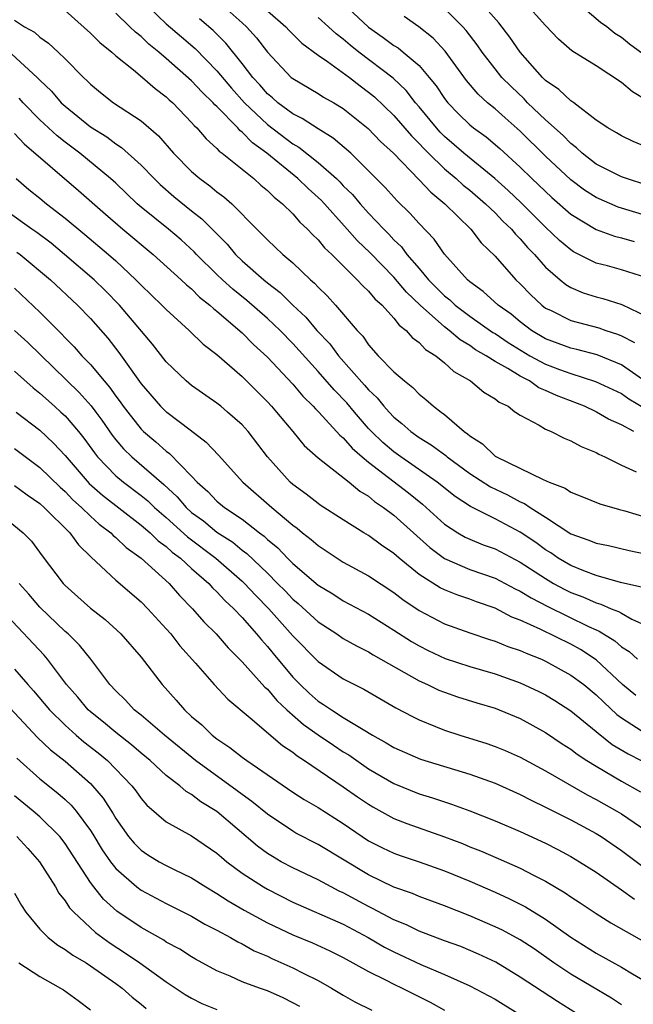
# Model space of a CAD drawing. Units: inches. Extents: x 2628000 to 2631000, y 1506000 to 1509000.
# Drawn here: x 2628215 to 2628264, y 1507120 to 1507198 of the extents above; entities that cross this region are included whole.
import ezdxf

# ---------------------------------------------------------------- set-up
doc = ezdxf.new("R2010")
doc.units = ezdxf.units.IN
doc.header["$MEASUREMENT"] = 0
doc.layers.add('LD26281506_2ft', color=254, linetype='Continuous')

msp = doc.modelspace()

# ---------------------------------------------------------------- linework, layer by layer
at = {"layer": 'LD26281506_2ft'}
for points, elevation in [([(2628225, 1507199.154), (2628227, 1507197.246), (2628228.194, 1507196.194), (2628229.272, 1507195.272), (2628231, 1507193.512), (2628232.15, 1507192.149), (2628233.192, 1507191), (2628235, 1507189.273), (2628237, 1507187.742), (2628237.476, 1507187.476), (2628239, 1507186.269), (2628240.448, 1507185), (2628240.731, 1507184.731), (2628241, 1507184.438), (2628241.729, 1507183.729), (2628242.336, 1507183), (2628243, 1507182.263), (2628244.196, 1507181), (2628244.601, 1507180.601), (2628245, 1507180.156), (2628245.592, 1507179.592), (2628246.023, 1507179), (2628247, 1507177.888), (2628247.748, 1507177), (2628249, 1507175.743), (2628249.418, 1507175.418), (2628249.848, 1507175), (2628251, 1507174.124), (2628252.837, 1507172.837), (2628253, 1507172.744), (2628254.041, 1507172.041), (2628255.747, 1507171), (2628257, 1507170.316), (2628258.1, 1507169.9), (2628259, 1507169.58), (2628260.96, 1507168.96), (2628263, 1507167.998), (2628263.585, 1507167.585), (2628265, 1507166.752)], 10062), ([(2628231.099, 1507199), (2628233, 1507197.308), (2628233.334, 1507197), (2628234.127, 1507196.127), (2628235, 1507194.989), (2628236.886, 1507193), (2628237, 1507192.902), (2628239, 1507191.728), (2628239.445, 1507191.445), (2628240.239, 1507191), (2628241, 1507190.543), (2628242.955, 1507188.955), (2628243.943, 1507187.943), (2628244.97, 1507187), (2628247, 1507184.9), (2628247.914, 1507183.914), (2628249.043, 1507183), (2628251.082, 1507181), (2628251.917, 1507179.917), (2628253, 1507178.869), (2628254.651, 1507177), (2628255, 1507176.673), (2628255.821, 1507175.821), (2628256.696, 1507175), (2628257, 1507174.768), (2628257.428, 1507174.572), (2628259, 1507173.779), (2628261.206, 1507173.206), (2628261.757, 1507173), (2628262.698, 1507172.698), (2628263, 1507172.57), (2628264.035, 1507172.035)], 10066), ([(2628241, 1507198.839), (2628242.981, 1507196.98), (2628244.161, 1507196.161), (2628245, 1507195.529), (2628245.328, 1507195.328), (2628245.739, 1507195), (2628247, 1507193.931), (2628247.797, 1507193), (2628248.335, 1507192.335), (2628249, 1507191.332), (2628249.259, 1507191), (2628250.111, 1507190.111), (2628251, 1507189.24), (2628251.295, 1507189), (2628252.29, 1507188.29), (2628253.374, 1507187.374), (2628255, 1507185.894), (2628255.915, 1507185), (2628257.5, 1507183.5), (2628259, 1507182.178), (2628261, 1507180.97), (2628262.449, 1507180.449), (2628263, 1507180.315), (2628264.013, 1507180.013)], 10072), ([(2628265, 1507187.474), (2628263.925, 1507187.925), (2628263, 1507188.378), (2628262.62, 1507188.62), (2628261.921, 1507189), (2628261, 1507189.624), (2628259.225, 1507191), (2628259, 1507191.149), (2628258.054, 1507192.054), (2628257, 1507192.763), (2628256.756, 1507193), (2628254.989, 1507195), (2628254.184, 1507196.184), (2628253.311, 1507197.311), (2628251.791, 1507199)], 10078), ([(2628265, 1507191.184), (2628263.867, 1507191.867), (2628263, 1507192.603), (2628261, 1507193.904), (2628259.088, 1507195.088), (2628258.027, 1507196.027), (2628257, 1507197.088), (2628255.29, 1507199)], 10080), ([(2628265, 1507194.626), (2628263.637, 1507195.637), (2628263, 1507196.152), (2628262.479, 1507196.479), (2628261.845, 1507197), (2628261.344, 1507197.344), (2628259.381, 1507199)], 10082), ([(2628219, 1507198.29), (2628221, 1507196.488), (2628221.747, 1507195.747), (2628222.682, 1507195), (2628223, 1507194.712), (2628224.415, 1507193.584), (2628225.123, 1507193), (2628226.116, 1507192.116), (2628227, 1507191.467), (2628227.234, 1507191.235), (2628227.51, 1507191), (2628229, 1507189.437), (2628229.193, 1507189.193), (2628229.415, 1507189), (2628230.14, 1507188.14), (2628231, 1507187.376), (2628231.171, 1507187.171), (2628231.419, 1507187), (2628233.923, 1507185), (2628234.487, 1507184.487), (2628235, 1507184.056), (2628235.52, 1507183.52), (2628236.191, 1507183), (2628237, 1507182.212), (2628237.56, 1507181.56), (2628238.179, 1507181), (2628238.571, 1507180.571), (2628239, 1507180.17), (2628239.522, 1507179.522), (2628240.085, 1507179), (2628242.109, 1507177), (2628242.532, 1507176.532), (2628243, 1507176.102), (2628243.499, 1507175.499), (2628244.077, 1507175), (2628245, 1507173.974), (2628245.413, 1507173.413), (2628245.978, 1507173), (2628246.446, 1507172.446), (2628247, 1507172.05), (2628247.498, 1507171.498), (2628248.317, 1507171), (2628249, 1507170.436), (2628249.738, 1507169.738), (2628251.053, 1507169), (2628252.113, 1507168.113), (2628253, 1507167.589), (2628253.317, 1507167.317), (2628254.039, 1507167), (2628254.567, 1507166.567), (2628254.61, 1507166.54), (2628255, 1507166.285), (2628256.482, 1507165.518), (2628257, 1507165.19), (2628257.443, 1507165), (2628258.469, 1507164.468), (2628259, 1507164.277), (2628259.811, 1507163.811), (2628261, 1507163.338), (2628261.208, 1507163.208), (2628261.681, 1507163), (2628263, 1507162.343), (2628264.172, 1507161.828)], 10058), ([(2628263.993, 1507165), (2628263, 1507165.532), (2628261.983, 1507165.983), (2628261.015, 1507166.54), (2628261, 1507166.548), (2628260.066, 1507167), (2628257.852, 1507167.852), (2628257, 1507168.256), (2628256.468, 1507168.468), (2628255.736, 1507169), (2628255, 1507169.374), (2628254.021, 1507169.98), (2628253, 1507170.539), (2628252.291, 1507171), (2628251.469, 1507171.469), (2628251, 1507171.798), (2628250.244, 1507172.243), (2628249.383, 1507173), (2628249, 1507173.29), (2628247.086, 1507175), (2628246.011, 1507176.011), (2628245, 1507177.196), (2628243.118, 1507179.118), (2628242.102, 1507180.102), (2628241.318, 1507181), (2628239.263, 1507183.263), (2628239, 1507183.515), (2628238.21, 1507184.21), (2628237.402, 1507185), (2628234.96, 1507187), (2628233.815, 1507187.814), (2628233, 1507188.673), (2628232.806, 1507188.806), (2628232.645, 1507189), (2628231, 1507190.685), (2628230.832, 1507190.832), (2628230.699, 1507191), (2628229.825, 1507191.825), (2628229, 1507192.738), (2628227, 1507194.505), (2628226.406, 1507195), (2628225.621, 1507195.621), (2628225, 1507196.224), (2628224.562, 1507196.562), (2628224.126, 1507197), (2628223, 1507198.075)], 10060), ([(2628235, 1507198.252), (2628236.453, 1507197), (2628236.714, 1507196.714), (2628237.714, 1507195.714), (2628239, 1507194.751), (2628239.756, 1507194.244), (2628241.477, 1507193), (2628242.334, 1507192.334), (2628243, 1507191.844), (2628243.46, 1507191.459), (2628245, 1507189.978), (2628246.381, 1507188.381), (2628247, 1507187.775), (2628247.365, 1507187.366), (2628247.737, 1507187), (2628249, 1507185.781), (2628249.939, 1507185), (2628250.488, 1507184.488), (2628251, 1507184.083), (2628252.255, 1507183), (2628253, 1507182.283), (2628253.63, 1507181.63), (2628254.303, 1507181), (2628254.611, 1507180.611), (2628255, 1507180.226), (2628255.564, 1507179.563), (2628256.115, 1507179), (2628257, 1507177.996), (2628258.143, 1507177), (2628258.614, 1507176.614), (2628259, 1507176.385), (2628259.973, 1507175.973), (2628261, 1507175.639), (2628261.516, 1507175.516), (2628263.034, 1507175.034), (2628265, 1507174.101)], 10068), ([(2628265, 1507184.484), (2628263.389, 1507185), (2628263, 1507185.144), (2628261, 1507186.152), (2628259.894, 1507187), (2628259.443, 1507187.443), (2628259, 1507187.761), (2628258.396, 1507188.396), (2628257, 1507189.649), (2628255.582, 1507191), (2628255.3, 1507191.3), (2628254.267, 1507192.267), (2628253.55, 1507193), (2628253, 1507193.68), (2628251.985, 1507195), (2628251.583, 1507195.583), (2628250.714, 1507196.714), (2628250.452, 1507197), (2628249, 1507198.437)], 10076), ([(2628215, 1507197.528), (2628215.794, 1507197), (2628216.562, 1507196.562), (2628217, 1507196.177), (2628217.693, 1507195.692), (2628218.457, 1507195), (2628219, 1507194.47), (2628220.448, 1507193), (2628220.736, 1507192.736), (2628221, 1507192.456), (2628221.798, 1507191.798), (2628222.815, 1507191), (2628225, 1507189.572), (2628226.377, 1507188.377), (2628227.578, 1507187), (2628229, 1507185.564), (2628229.659, 1507185), (2628230.436, 1507184.436), (2628231, 1507183.961), (2628231.559, 1507183.56), (2628232.178, 1507183), (2628234.162, 1507181), (2628234.592, 1507180.592), (2628235, 1507180.151), (2628236.215, 1507179), (2628237, 1507178.329), (2628238.395, 1507177), (2628238.724, 1507176.724), (2628239, 1507176.41), (2628239.718, 1507175.718), (2628240.374, 1507175), (2628242.092, 1507173), (2628242.539, 1507172.539), (2628243, 1507171.855), (2628243.758, 1507171), (2628245, 1507169.723), (2628245.839, 1507169), (2628246.496, 1507168.496), (2628247, 1507167.96), (2628247.538, 1507167.538), (2628248.132, 1507167), (2628248.741, 1507166.54), (2628249, 1507166.344), (2628250.552, 1507165), (2628250.823, 1507164.823), (2628251, 1507164.661), (2628252.021, 1507164.021), (2628253, 1507163.068), (2628253.104, 1507163), (2628256.797, 1507161.203), (2628257.282, 1507161), (2628258.539, 1507160.539), (2628259, 1507160.211), (2628259.879, 1507159.88), (2628261.288, 1507159.288), (2628262.846, 1507158.846), (2628263.255, 1507158.745), (2628265, 1507158.213)], 10056), ([(2628265, 1507168.886), (2628263, 1507170.273), (2628261.071, 1507171.071), (2628259.482, 1507171.483), (2628259, 1507171.589), (2628257, 1507172.329), (2628255.874, 1507173), (2628255, 1507173.665), (2628254.27, 1507174.27), (2628253.252, 1507175), (2628252.069, 1507176.069), (2628251, 1507176.847), (2628250.823, 1507177), (2628249.013, 1507179.013), (2628248.199, 1507180.199), (2628247, 1507181.459), (2628246.273, 1507182.273), (2628245.252, 1507183.252), (2628244.301, 1507184.301), (2628243, 1507185.624), (2628241.583, 1507187), (2628240.197, 1507188.197), (2628239, 1507188.92), (2628237.753, 1507189.753), (2628237, 1507190.118), (2628235.825, 1507191), (2628235.392, 1507191.392), (2628235, 1507191.712), (2628234.406, 1507192.406), (2628233.848, 1507193), (2628233, 1507194.094), (2628231.707, 1507195.708), (2628230.702, 1507196.702), (2628229.627, 1507197.627)], 10064), ([(2628265, 1507177.149), (2628263, 1507177.799), (2628261.9, 1507178.1), (2628261, 1507178.326), (2628259.217, 1507179.217), (2628259, 1507179.354), (2628258.105, 1507180.105), (2628257, 1507181.159), (2628255.071, 1507183.071), (2628254.048, 1507184.048), (2628252.976, 1507185), (2628250.546, 1507187), (2628249, 1507188.338), (2628248.666, 1507188.666), (2628248.369, 1507189), (2628247, 1507190.673), (2628246.716, 1507191), (2628245.963, 1507191.963), (2628244.944, 1507192.944), (2628242.221, 1507195), (2628241.54, 1507195.54), (2628241, 1507196.014), (2628240.432, 1507196.432), (2628239.835, 1507197), (2628239, 1507197.728)], 10070), ([(2628265, 1507182.06), (2628262.745, 1507182.745), (2628261, 1507183.503), (2628260.087, 1507184.087), (2628259, 1507184.909), (2628257, 1507186.781), (2628255, 1507188.748), (2628253.793, 1507189.793), (2628253, 1507190.503), (2628252.395, 1507191), (2628251.662, 1507191.662), (2628250.744, 1507192.744), (2628249.064, 1507195.063), (2628248.1, 1507196.1), (2628246.985, 1507196.985), (2628245.823, 1507197.823)], 10074), ([(2628213.747, 1507195.747), (2628216.78, 1507193), (2628217, 1507192.771), (2628217.915, 1507191.915), (2628218.695, 1507191), (2628219, 1507190.716), (2628221, 1507189.098), (2628222.296, 1507188.296), (2628223, 1507187.758), (2628223.467, 1507187.467), (2628225, 1507186.062), (2628226.026, 1507185), (2628226.522, 1507184.522), (2628227.588, 1507183.588), (2628229, 1507182.456), (2628229.82, 1507181.82), (2628231.807, 1507179.807), (2628232.484, 1507179), (2628233, 1507178.502), (2628234.708, 1507177), (2628235, 1507176.761), (2628236.002, 1507176.002), (2628237.018, 1507175), (2628238.038, 1507174.038), (2628238.897, 1507173), (2628239.923, 1507171.923), (2628240.611, 1507171), (2628242.676, 1507168.676), (2628243, 1507168.287), (2628243.669, 1507167.67), (2628244.207, 1507167), (2628244.634, 1507166.54), (2628245, 1507166.145), (2628245.641, 1507165.641), (2628246.336, 1507165), (2628247, 1507164.527), (2628247.951, 1507163.951), (2628249.097, 1507163.097), (2628249.202, 1507163), (2628251, 1507161.698), (2628252.632, 1507160.632), (2628253.987, 1507159.987), (2628255, 1507159.448), (2628255.322, 1507159.322), (2628255.78, 1507159), (2628257, 1507158.221), (2628259, 1507156.911), (2628260.426, 1507156.426), (2628261, 1507156.168), (2628261.981, 1507155.981), (2628263.602, 1507155.602), (2628265, 1507155.31)], 10054), ([(2628264.681, 1507152.681), (2628262.918, 1507153.082), (2628261, 1507153.617), (2628260.012, 1507153.988), (2628259, 1507154.409), (2628257.996, 1507155), (2628257.409, 1507155.409), (2628257, 1507155.655), (2628256.223, 1507156.223), (2628255, 1507157.057), (2628253, 1507158.103), (2628251.07, 1507159.07), (2628249.859, 1507159.859), (2628248.42, 1507161), (2628245.544, 1507163), (2628245, 1507163.393), (2628244.137, 1507164.136), (2628243.235, 1507165), (2628243, 1507165.252), (2628241.891, 1507166.54), (2628241.266, 1507167.266), (2628240.288, 1507168.288), (2628239, 1507169.761), (2628237, 1507171.958), (2628235.995, 1507173), (2628235, 1507173.947), (2628233.365, 1507175.365), (2628232.257, 1507176.257), (2628231.442, 1507177), (2628231, 1507177.426), (2628229.399, 1507179), (2628229.21, 1507179.21), (2628228.166, 1507180.166), (2628227.16, 1507181), (2628225, 1507182.743), (2628224.702, 1507183), (2628223, 1507184.626), (2628222.589, 1507185), (2628220.169, 1507187), (2628219, 1507187.874), (2628218.369, 1507188.369), (2628217, 1507189.645), (2628215.67, 1507191), (2628215.356, 1507191.356)], 10052), ([(2628215, 1507188.57), (2628215.752, 1507187.752), (2628220.053, 1507184.053), (2628222.184, 1507182.184), (2628223.562, 1507181), (2628225.97, 1507179), (2628228.181, 1507177), (2628228.598, 1507176.598), (2628229, 1507176.273), (2628229.635, 1507175.635), (2628230.445, 1507175), (2628230.723, 1507174.723), (2628231, 1507174.516), (2628233, 1507172.794), (2628233.895, 1507171.895), (2628235, 1507170.878), (2628237, 1507168.739), (2628237.8, 1507167.8), (2628238.626, 1507167), (2628238.794, 1507166.794), (2628239, 1507166.595), (2628239.051, 1507166.54), (2628240.469, 1507165), (2628240.713, 1507164.713), (2628241, 1507164.492), (2628241.689, 1507163.689), (2628242.493, 1507163), (2628243, 1507162.58), (2628246.146, 1507160.146), (2628247.253, 1507159.253), (2628249, 1507157.69), (2628250.06, 1507157), (2628250.65, 1507156.65), (2628251, 1507156.487), (2628252.059, 1507156.059), (2628253, 1507155.719), (2628255, 1507154.678), (2628257, 1507153.373), (2628257.636, 1507153), (2628258.518, 1507152.518), (2628259, 1507152.284), (2628259.934, 1507151.934), (2628261, 1507151.452), (2628261.362, 1507151.362), (2628262.195, 1507151), (2628262.776, 1507150.776), (2628263, 1507150.633), (2628263.819, 1507150.181), (2628266.393, 1507149)], 10050), ([(2628215.118, 1507185), (2628216.133, 1507184.133), (2628217, 1507183.447), (2628217.534, 1507183), (2628219, 1507181.858), (2628220.566, 1507180.566), (2628222.424, 1507179), (2628223, 1507178.489), (2628224.601, 1507177), (2628225, 1507176.585), (2628226.658, 1507175), (2628227, 1507174.641), (2628228.817, 1507173), (2628229.913, 1507171.913), (2628231, 1507171.085), (2628233, 1507169.35), (2628235, 1507167.349), (2628235.321, 1507167), (2628235.708, 1507166.54), (2628237.004, 1507165), (2628237.901, 1507163.901), (2628239, 1507162.918), (2628241.47, 1507161), (2628242.3, 1507160.3), (2628243, 1507159.893), (2628243.478, 1507159.478), (2628244.191, 1507159), (2628245, 1507158.382), (2628247.831, 1507155.831), (2628249, 1507154.966), (2628251, 1507154.108), (2628253, 1507153.409), (2628254.582, 1507152.581), (2628255, 1507152.394), (2628255.852, 1507151.852), (2628257.181, 1507151.18), (2628260.402, 1507149.598), (2628261, 1507149.322), (2628261.232, 1507149.232), (2628262.469, 1507148.469), (2628263, 1507147.988), (2628263.608, 1507147.609), (2628264.259, 1507147)], 10048), ([(2628264.128, 1507144.128), (2628263.075, 1507145), (2628261, 1507146.947), (2628259.763, 1507147.762), (2628259, 1507148.185), (2628256.635, 1507149.365), (2628255, 1507150.103), (2628254.341, 1507150.341), (2628253, 1507151.035), (2628251.543, 1507151.543), (2628251, 1507151.749), (2628250.06, 1507152.06), (2628249, 1507152.489), (2628248.656, 1507152.656), (2628247, 1507153.706), (2628245.408, 1507155), (2628245, 1507155.362), (2628244.02, 1507156.02), (2628243, 1507156.777), (2628242.619, 1507157), (2628241, 1507158.012), (2628239.18, 1507159.18), (2628239, 1507159.304), (2628238.057, 1507160.057), (2628237, 1507160.811), (2628236.785, 1507161), (2628234.995, 1507163), (2628233.462, 1507165), (2628233, 1507165.52), (2628231.834, 1507166.54), (2628231.308, 1507167), (2628231, 1507167.249), (2628229, 1507168.644), (2628228.568, 1507169), (2628227, 1507170.514), (2628225.914, 1507171.915), (2628223.285, 1507175), (2628222.156, 1507176.156), (2628221.293, 1507177), (2628218.953, 1507179), (2628217.883, 1507179.883), (2628216.745, 1507180.745), (2628216.367, 1507181), (2628214.405, 1507182.405)], 10046), ([(2628215.186, 1507179.186), (2628215.428, 1507179), (2628217.827, 1507177), (2628219.973, 1507175), (2628221, 1507173.938), (2628222.376, 1507172.376), (2628223.254, 1507171.254), (2628225, 1507168.783), (2628226.551, 1507167), (2628227, 1507166.563), (2628227.031, 1507166.54), (2628228.874, 1507165.126), (2628230.161, 1507164.161), (2628231.125, 1507163.125), (2628233.057, 1507161), (2628235.345, 1507159), (2628237, 1507157.613), (2628237.36, 1507157.36), (2628237.783, 1507157), (2628238.466, 1507156.466), (2628239, 1507155.987), (2628241, 1507154.682), (2628243, 1507153.602), (2628245, 1507152.284), (2628245.721, 1507151.721), (2628247, 1507150.858), (2628249, 1507149.812), (2628251, 1507149.077), (2628252.555, 1507148.555), (2628253, 1507148.423), (2628254.016, 1507148.016), (2628255, 1507147.696), (2628255.473, 1507147.473), (2628256.687, 1507147), (2628257, 1507146.863), (2628259, 1507145.755), (2628260.018, 1507145), (2628261, 1507144.196), (2628261.596, 1507143.596), (2628262.628, 1507142.628), (2628263, 1507142.358), (2628265, 1507141.084)], 10044), ([(2628215, 1507176.33), (2628217, 1507174.441), (2628218.721, 1507172.721), (2628219, 1507172.418), (2628219.709, 1507171.709), (2628220.322, 1507171), (2628221, 1507170.301), (2628222.078, 1507169), (2628222.511, 1507168.511), (2628223, 1507167.806), (2628223.351, 1507167.351), (2628223.591, 1507167), (2628223.95, 1507166.54), (2628225, 1507165.195), (2628225.2, 1507165), (2628226.183, 1507164.183), (2628227, 1507163.441), (2628227.258, 1507163.258), (2628229, 1507161.467), (2628229.436, 1507161), (2628230.274, 1507160.274), (2628231, 1507159.509), (2628231.607, 1507159), (2628233, 1507158.066), (2628234.373, 1507157), (2628234.737, 1507156.737), (2628235, 1507156.478), (2628235.809, 1507155.809), (2628236.58, 1507155), (2628237, 1507154.584), (2628239, 1507152.864), (2628240.165, 1507152.165), (2628241, 1507151.631), (2628243, 1507150.569), (2628245, 1507149.304), (2628246.395, 1507148.395), (2628247, 1507148.05), (2628247.703, 1507147.703), (2628249.066, 1507147.067), (2628251, 1507146.42), (2628253, 1507145.842), (2628255, 1507145.149), (2628256.457, 1507144.457), (2628257, 1507144.176), (2628257.731, 1507143.732), (2628259, 1507142.917), (2628261, 1507141.296), (2628261.15, 1507141.15), (2628262.275, 1507140.275), (2628263.525, 1507139.525), (2628264.55, 1507139)], 10042), ([(2628215, 1507172.997), (2628216.037, 1507172.037), (2628220.099, 1507168.099), (2628221.043, 1507167.043), (2628221.42, 1507166.54), (2628221.899, 1507165.899), (2628222.713, 1507164.713), (2628223, 1507164.352), (2628223.624, 1507163.624), (2628224.269, 1507163), (2628226.813, 1507160.813), (2628227.851, 1507159.851), (2628228.572, 1507159), (2628229, 1507158.615), (2628229.933, 1507157.933), (2628231, 1507157.06), (2628232.253, 1507156.253), (2628233, 1507155.634), (2628233.368, 1507155.368), (2628235, 1507153.796), (2628235.803, 1507153), (2628236.398, 1507152.398), (2628237, 1507151.76), (2628237.417, 1507151.417), (2628239, 1507149.953), (2628240.491, 1507149), (2628241, 1507148.652), (2628242.056, 1507148.056), (2628243, 1507147.58), (2628243.354, 1507147.354), (2628247, 1507145.292), (2628247.67, 1507145), (2628248.566, 1507144.567), (2628249, 1507144.393), (2628250.032, 1507144.032), (2628251.553, 1507143.552), (2628253, 1507143.123), (2628253.322, 1507143), (2628255, 1507142.305), (2628257, 1507141.209), (2628258.318, 1507140.319), (2628259, 1507139.884), (2628259.496, 1507139.496), (2628260.255, 1507139), (2628261, 1507138.538), (2628263, 1507137.368), (2628264.518, 1507136.518)], 10040), ([(2628215, 1507169.78), (2628216.461, 1507168.461), (2628217, 1507168.042), (2628218.162, 1507167), (2628218.664, 1507166.54), (2628219, 1507166.232), (2628220.052, 1507165), (2628220.475, 1507164.475), (2628221.312, 1507163.312), (2628221.56, 1507163), (2628223, 1507161.514), (2628223.613, 1507161), (2628225, 1507159.959), (2628225.529, 1507159.529), (2628226.071, 1507159), (2628227, 1507158.197), (2628228.679, 1507156.679), (2628230.923, 1507155), (2628233, 1507153.186), (2628233.194, 1507153), (2628234.06, 1507152.06), (2628235.121, 1507151), (2628237, 1507148.86), (2628239, 1507146.824), (2628241, 1507145.448), (2628241.874, 1507145), (2628242.634, 1507144.634), (2628245.163, 1507143.163), (2628246.465, 1507142.465), (2628247, 1507142.207), (2628248.303, 1507141.697), (2628249, 1507141.404), (2628250.211, 1507141), (2628252.343, 1507140.343), (2628253, 1507140.115), (2628253.797, 1507139.797), (2628255, 1507139.271), (2628257, 1507138.192), (2628260.29, 1507136.29), (2628261, 1507135.925), (2628262.63, 1507135), (2628263, 1507134.774), (2628265, 1507133.404)], 10038), ([(2628215.127, 1507166.54), (2628217, 1507165.107), (2628218.089, 1507164.088), (2628219, 1507163.101), (2628220.902, 1507160.902), (2628221.962, 1507159.962), (2628225, 1507157.611), (2628225.712, 1507157), (2628226.363, 1507156.363), (2628227, 1507155.909), (2628227.47, 1507155.47), (2628228.11, 1507155), (2628229, 1507154.18), (2628230.354, 1507153), (2628230.654, 1507152.654), (2628231, 1507152.332), (2628231.633, 1507151.633), (2628232.335, 1507151), (2628233, 1507150.299), (2628234.142, 1507149), (2628234.524, 1507148.524), (2628235, 1507148.003), (2628235.444, 1507147.444), (2628237, 1507145.593), (2628237.575, 1507145), (2628238.311, 1507144.311), (2628239, 1507143.696), (2628239.436, 1507143.436), (2628240.056, 1507143), (2628241, 1507142.408), (2628242.564, 1507141.436), (2628243.311, 1507141), (2628244.401, 1507140.401), (2628245, 1507140.019), (2628247.1, 1507139.1), (2628251, 1507137.908), (2628253, 1507137.195), (2628255, 1507136.306), (2628255.857, 1507135.857), (2628257, 1507135.32), (2628257.205, 1507135.205), (2628259, 1507134.311), (2628261, 1507133.239), (2628261.387, 1507133), (2628263, 1507131.891), (2628265, 1507130.388)], 10036), ([(2628215, 1507163.661), (2628217, 1507162.164), (2628218.596, 1507160.596), (2628219, 1507160.256), (2628219.613, 1507159.613), (2628220.299, 1507159), (2628221, 1507158.313), (2628221.688, 1507157.688), (2628222.599, 1507157), (2628222.788, 1507156.788), (2628223, 1507156.623), (2628223.833, 1507155.833), (2628225.003, 1507155), (2628227.23, 1507153), (2628228.053, 1507152.053), (2628229.084, 1507151), (2628229.971, 1507149.971), (2628230.942, 1507149), (2628231.896, 1507147.896), (2628233, 1507146.805), (2628234.804, 1507144.803), (2628235, 1507144.641), (2628235.744, 1507143.744), (2628236.542, 1507143), (2628237.846, 1507141.846), (2628239, 1507141.035), (2628240.212, 1507140.212), (2628241, 1507139.695), (2628241.434, 1507139.434), (2628243, 1507138.341), (2628245, 1507137.17), (2628247, 1507136.365), (2628248.052, 1507136.052), (2628249, 1507135.726), (2628249.553, 1507135.553), (2628251.018, 1507135.018), (2628253, 1507134.241), (2628255, 1507133.39), (2628257, 1507132.458), (2628257.964, 1507131.964), (2628259, 1507131.408), (2628259.695, 1507131), (2628261, 1507130.175), (2628263, 1507128.78), (2628264.037, 1507128.037)], 10034), ([(2628215, 1507160.724), (2628215.989, 1507159.989), (2628217, 1507159.314), (2628217.348, 1507159), (2628219.374, 1507157), (2628220.042, 1507156.042), (2628221.064, 1507155.064), (2628223, 1507153.259), (2628225, 1507151.546), (2628225.546, 1507151), (2628227, 1507149.416), (2628227.363, 1507149), (2628228.075, 1507148.075), (2628229.303, 1507146.696), (2628230.777, 1507145), (2628231.856, 1507143.855), (2628233.62, 1507142.38), (2628236.188, 1507140.188), (2628237, 1507139.653), (2628237.357, 1507139.357), (2628237.928, 1507139), (2628241, 1507136.924), (2628242.125, 1507136.125), (2628243, 1507135.535), (2628243.333, 1507135.333), (2628245, 1507134.424), (2628246.017, 1507134.017), (2628249, 1507132.96), (2628250.422, 1507132.423), (2628251, 1507132.182), (2628251.855, 1507131.855), (2628253.26, 1507131.26), (2628255, 1507130.492), (2628256.085, 1507129.915), (2628257, 1507129.45), (2628258.545, 1507128.545), (2628259, 1507128.227), (2628259.748, 1507127.748), (2628261, 1507126.909), (2628262.166, 1507126.166), (2628265, 1507124.569)], 10032), ([(2628214.198, 1507158.198), (2628215.665, 1507157), (2628216.328, 1507156.328), (2628217.18, 1507155.18), (2628218.84, 1507153), (2628219, 1507152.833), (2628221, 1507151.05), (2628222.155, 1507150.154), (2628223.399, 1507149), (2628225, 1507147.156), (2628226.66, 1507145), (2628227.774, 1507143.774), (2628228.438, 1507143), (2628229, 1507142.484), (2628229.804, 1507141.804), (2628230.633, 1507141), (2628231, 1507140.715), (2628232.031, 1507140.031), (2628233, 1507139.262), (2628233.364, 1507139), (2628237, 1507136.499), (2628237.908, 1507135.908), (2628239, 1507135.279), (2628241, 1507134.011), (2628243, 1507132.66), (2628244.1, 1507132.1), (2628245, 1507131.662), (2628245.486, 1507131.486), (2628247, 1507130.987), (2628249, 1507130.277), (2628251, 1507129.447), (2628253, 1507128.578), (2628254.087, 1507128.087), (2628255.418, 1507127.419), (2628257, 1507126.455), (2628259, 1507125.026), (2628261, 1507123.767), (2628263, 1507122.659), (2628263.879, 1507122.121), (2628265, 1507121.464)], 10030), ([(2628263, 1507119.676), (2628262.205, 1507120.205), (2628259, 1507122.106), (2628257.653, 1507123), (2628256.099, 1507124.099), (2628255, 1507124.826), (2628253.583, 1507125.583), (2628253, 1507125.86), (2628251, 1507126.711), (2628249, 1507127.513), (2628247, 1507128.254), (2628246.481, 1507128.48), (2628245, 1507128.985), (2628243, 1507129.951), (2628239, 1507132.36), (2628237.257, 1507133.258), (2628237, 1507133.408), (2628235, 1507134.742), (2628233.764, 1507135.764), (2628233, 1507136.305), (2628232.61, 1507136.61), (2628229.305, 1507139), (2628226.846, 1507141), (2628225, 1507142.577), (2628224.466, 1507143), (2628223.765, 1507143.765), (2628223, 1507144.494), (2628222.53, 1507145), (2628221.027, 1507147), (2628220.126, 1507148.126), (2628219.235, 1507149), (2628219, 1507149.204), (2628217, 1507151.118), (2628216.137, 1507152.137), (2628215.371, 1507153)], 10028), ([(2628259.453, 1507119), (2628257.934, 1507119.934), (2628256.724, 1507120.724), (2628255, 1507121.881), (2628253.054, 1507123.054), (2628251.696, 1507123.696), (2628250.284, 1507124.283), (2628249, 1507124.754), (2628247, 1507125.518), (2628246.001, 1507126.001), (2628245, 1507126.403), (2628243.307, 1507127.307), (2628243, 1507127.447), (2628241, 1507128.535), (2628240.678, 1507128.677), (2628240.037, 1507129), (2628239, 1507129.555), (2628237, 1507130.505), (2628236.096, 1507131), (2628235.401, 1507131.401), (2628235, 1507131.654), (2628234.221, 1507132.221), (2628231, 1507134.957), (2628229.74, 1507135.74), (2628229, 1507136.315), (2628228.558, 1507136.558), (2628228.073, 1507137), (2628227, 1507137.824), (2628225.717, 1507139), (2628225, 1507139.588), (2628224.24, 1507140.24), (2628223, 1507141.203), (2628222.027, 1507142.027), (2628221, 1507142.847), (2628220.829, 1507143), (2628219.997, 1507143.997), (2628219.116, 1507145), (2628217.609, 1507147), (2628217.329, 1507147.329), (2628214.421, 1507150.421)], 10026), ([(2628215, 1507146.22), (2628216.057, 1507145), (2628216.507, 1507144.507), (2628217.762, 1507143), (2628219, 1507141.782), (2628219.882, 1507141), (2628220.486, 1507140.486), (2628221.61, 1507139.61), (2628222.343, 1507139), (2628224.278, 1507137), (2628224.59, 1507136.59), (2628225, 1507135.999), (2628225.461, 1507135.461), (2628227, 1507134.152), (2628229, 1507133.048), (2628231, 1507131.676), (2628231.353, 1507131.353), (2628231.79, 1507131), (2628233, 1507130.097), (2628234.678, 1507129), (2628235, 1507128.814), (2628237, 1507127.798), (2628241, 1507126.05), (2628242.961, 1507125), (2628244.253, 1507124.253), (2628245, 1507123.867), (2628247.12, 1507122.88), (2628249, 1507122.078), (2628251, 1507121.184), (2628253, 1507120.127), (2628254.841, 1507119)], 10024), ([(2628213.912, 1507143.912), (2628216.813, 1507140.813), (2628217.836, 1507139.836), (2628219, 1507138.951), (2628221, 1507137.177), (2628221.174, 1507137), (2628222.008, 1507136.008), (2628222.787, 1507134.787), (2628223, 1507134.42), (2628224.02, 1507133), (2628224.459, 1507132.459), (2628225, 1507131.91), (2628225.543, 1507131.543), (2628226.441, 1507131), (2628227, 1507130.696), (2628227.61, 1507130.389), (2628229, 1507129.731), (2628230.117, 1507129), (2628231, 1507128.474), (2628231.893, 1507127.893), (2628233.162, 1507127.162), (2628235, 1507126.169), (2628237, 1507125.218), (2628238.57, 1507124.571), (2628239.946, 1507123.946), (2628241, 1507123.432), (2628243, 1507122.31), (2628244.337, 1507121.663), (2628245, 1507121.312), (2628245.668, 1507121), (2628247.883, 1507119.883), (2628249, 1507119.263)], 10022), ([(2628215.176, 1507139.176), (2628217, 1507137.541), (2628218.426, 1507136.426), (2628219, 1507135.917), (2628219.472, 1507135.472), (2628219.861, 1507135), (2628221, 1507133.463), (2628221.186, 1507133.186), (2628221.938, 1507131.938), (2628222.586, 1507131), (2628223, 1507130.462), (2628224.664, 1507129), (2628225, 1507128.745), (2628227, 1507127.705), (2628229, 1507126.698), (2628230.059, 1507126.059), (2628231, 1507125.582), (2628232.078, 1507125), (2628232.651, 1507124.651), (2628233, 1507124.495), (2628233.958, 1507123.958), (2628235, 1507123.518), (2628235.349, 1507123.349), (2628237, 1507122.613), (2628237.819, 1507122.181), (2628239, 1507121.598), (2628240.065, 1507121), (2628241, 1507120.436), (2628241.923, 1507119.923), (2628243.26, 1507119.26)], 10020), ([(2628237.55, 1507119.55), (2628237, 1507119.852), (2628236.24, 1507120.24), (2628235, 1507120.787), (2628234.363, 1507121), (2628233, 1507121.511), (2628232.056, 1507121.944), (2628231, 1507122.371), (2628229.299, 1507123.299), (2628229, 1507123.475), (2628228.077, 1507124.077), (2628227, 1507124.644), (2628226.791, 1507124.791), (2628225, 1507125.786), (2628223.078, 1507127.078), (2628222.032, 1507128.032), (2628221.257, 1507129), (2628221, 1507129.347), (2628219, 1507132.435), (2628218.566, 1507133), (2628217, 1507134.545), (2628216.474, 1507135), (2628215, 1507136.197)], 10018), ([(2628215.187, 1507133), (2628216.048, 1507132.049), (2628216.97, 1507131), (2628218.227, 1507129), (2628218.51, 1507128.51), (2628219, 1507127.913), (2628219.352, 1507127.352), (2628219.673, 1507127), (2628221.397, 1507125.397), (2628222.55, 1507124.551), (2628223.775, 1507123.775), (2628224.901, 1507123), (2628227, 1507121.506), (2628228.493, 1507120.493), (2628229, 1507120.197), (2628229.798, 1507119.799), (2628231, 1507119.31)], 10016), ([(2628215, 1507128.516), (2628215.538, 1507127.538), (2628215.899, 1507127), (2628217, 1507125.655), (2628217.65, 1507125), (2628218.407, 1507124.407), (2628219, 1507124.069), (2628219.604, 1507123.604), (2628220.648, 1507123), (2628221, 1507122.778), (2628223, 1507121.37), (2628223.506, 1507121), (2628224.286, 1507120.286), (2628225, 1507119.732), (2628225.397, 1507119.397)], 10014), ([(2628215.322, 1507123), (2628217, 1507121.913), (2628218.626, 1507121), (2628218.856, 1507120.856), (2628220.016, 1507120.016), (2628221, 1507119.281)], 10012)]:
    msp.add_lwpolyline(points, dxfattribs=dict(at, elevation=elevation))

doc.saveas('drawing.dxf')
